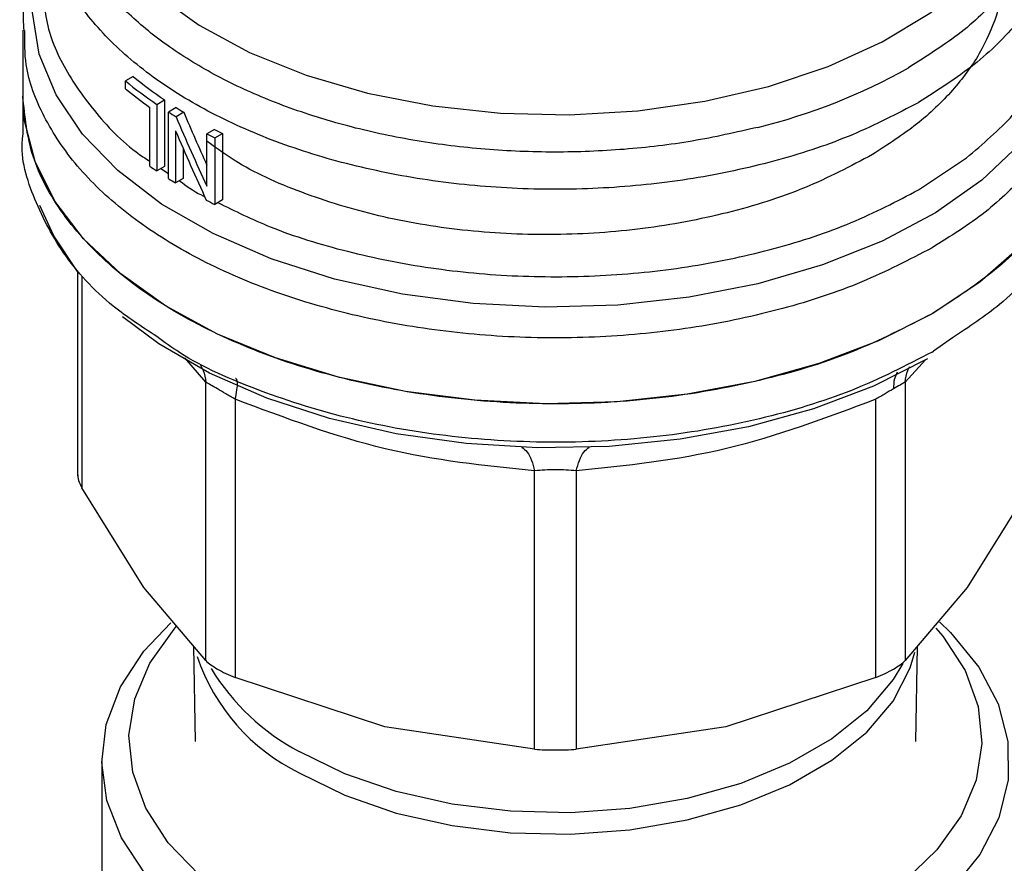
# Model space of a CAD drawing. Extents: x 0.4 to 10.6, y 0.4 to 8.1.
# Drawn here: x 2.7 to 2.8, y 6.1 to 6.1 of the extents above; entities that cross this region are included whole.
import ezdxf

# ---------------------------------------------------------------- set-up
doc = ezdxf.new("R2010")
doc.units = 0
doc.linetypes.add('SLD-SOLID', pattern=[0])
doc.layers.get('0').update_dxf_attribs({"linetype": 'CONTINUOUS'})

msp = doc.modelspace()

# ---------------------------------------------------------------- linework, layer by layer
at = {"color": 7, "linetype": 'SLD-SOLID'}
for p, q in [((2.737158338261235, 6.147162830445052), (2.737158338261236, 6.14238441213057)), ((2.745147374733433, 6.143825117782723), (2.744581643359992, 6.143498528012495)), ((2.744581643359992, 6.142929481738314), (2.744581643359992, 6.143498528012495)), ((2.737158338261236, 6.142386648391379), (2.737158338261237, 6.139604152142009)), ((2.74685686031458, 6.141799487345719), (2.747415385983984, 6.142121917351549)), ((2.74685686031458, 6.141799487345719), (2.74685686031458, 6.136977395936944)), ((2.747415385983984, 6.142121917351549), (2.747415385983984, 6.137299825942775)), ((2.802048728348685, 6.14193944747431), (2.802009607104254, 6.141916796303692)), ((2.7463533783015, 6.137324759694559), (2.7463533783015, 6.141577804829795)), ((2.748264291059113, 6.141566157461427), (2.747706949553955, 6.141244411059064)), ((2.747706949553955, 6.136422319649968), (2.747706949553955, 6.141244411059064)), ((2.748811451743907, 6.141227565418313), (2.748254518652361, 6.14090605478811)), ((2.748218382305387, 6.139891822574134), (2.748218382305391, 6.136105855842733)), ((2.751043755379921, 6.139983909140001), (2.750486012444507, 6.139661930996885)), ((2.750486012444515, 6.135872675042033), (2.750486012444507, 6.139661930996885)), ((2.751051977285413, 6.139376948038169), (2.751610489122985, 6.139699370059056)), ((2.751610489122985, 6.139699370059056), (2.751610489122985, 6.134877278650282)), ((2.751051977285413, 6.139376948038169), (2.751051977285413, 6.134554856629395)), ((2.748775334314322, 6.138585657096557), (2.74877533431432, 6.136427377393709)), ((2.802048728349109, 6.135607243104229), (2.805517943216715, 6.137917734884751)), ((2.747415385983984, 6.137299825942775), (2.74685686031458, 6.136977395936944)), ((2.74877533431432, 6.136427377393709), (2.748218382305391, 6.136105855842733)), ((2.751610489122985, 6.134877278650282), (2.751051977285413, 6.134554856629395)), ((2.741122023922278, 6.12969994922465), (2.74112202392228, 6.114901020658055)), ((2.803023088086547, 6.123856562459086), (2.803134332004541, 6.123921045139306)), ((2.750408255747153, 6.10151514422133), (2.75040823101515, 6.121674370261196)), ((2.801073775106068, 6.121674348750207), (2.80107377510607, 6.101515144220816)), ((2.752539014665012, 6.120444295710128), (2.752538949054847, 6.100285121157005)), ((2.798943081798317, 6.10028512115607), (2.798943086028411, 6.120444328275235)), ((2.774234387740045, 6.095097299185649), (2.774234327275663, 6.115256505035514)), ((2.777247712222604, 6.115256505171998), (2.777247643113125, 6.095097299186962)), ((2.745914983274277, 6.106802060088505), (2.741421712075759, 6.114039652071146)), ((2.81006031877722, 6.11403965207112), (2.805567047578241, 6.106802060087704)), ((2.750408255747221, 6.101515144221387), (2.745914983274277, 6.106802060088505)), ((2.805567047578241, 6.106802060087704), (2.801073776379508, 6.101515145460254)), ((2.749515630256386, 6.102565433492582), (2.749632178976656, 6.095664103629148)), ((2.801849851876515, 6.095664103629148), (2.8019664005932, 6.102565433280297)), ((2.76338666839867, 6.096715870956966), (2.752538949054739, 6.100285121156645)), ((2.798943078723056, 6.100285119885), (2.788095361912614, 6.096715870827378)), ((2.774234384665063, 6.095097299384753), (2.76338666839867, 6.096715870956966)), ((2.788095361912614, 6.096715870827378), (2.777247646188243, 6.095097299384684)), ((2.74286699967855, 6.094203682137905), (2.74286699967855, 6.073307952699883))]:
    msp.add_line(p, q, dxfattribs=at)
at = {"color": 8, "linetype": 'SLD-SOLID'}
for p, q in [((2.747157918882247, 6.137151193348677), (2.747706949553955, 6.136792794152352)), ((2.741421731584752, 6.129334273832789), (2.741421710802128, 6.11403965438306)), ((2.804497962986323, 6.124888040043264), (2.803134332004541, 6.123921045139466)), ((2.75040823101515, 6.121674370261196), (2.748900067889774, 6.123445748311098)), ((2.802560898120699, 6.123301656476597), (2.801073775106068, 6.121674348750207))]:
    msp.add_line(p, q, dxfattribs=at)
at = {"color": 8, "linetype": 'SLD-SOLID', "flags": 128}
for points in [[(2.740504794954144, 6.161379151276497), (2.740533457807297, 6.160558854835562), (2.741087103142036, 6.157696367995983), (2.742335543655492, 6.154907719286036), (2.744253748683234, 6.152248819843919), (2.746803259086963, 6.149772979394027), (2.749932958342751, 6.147529837411225), (2.753580097404085, 6.145564367871959), (2.757671552791712, 6.143915977546484), (2.762125292686141, 6.142617715911043), (2.766852021628303, 6.141695612520901), (2.771756970852897, 6.141168155129606), (2.776741798359021, 6.141045919017937), (2.781706560622564, 6.14133135496433), (2.786551716418399, 6.142018740107894), (2.791180122576675, 6.143094292689162), (2.795498981659184, 6.144536448368106), (2.799421702505786, 6.146316292579333), (2.802869636347785, 6.148398140255987), (2.805773653679967, 6.150740251299093), (2.808075530275736, 6.153295667447565), (2.809729114556372, 6.156013153769973), (2.810701252909193, 6.158838225901625), (2.810977235899027, 6.161379151276506)], [(2.809365070684152, 6.138889778311555), (2.806622721170689, 6.13630016371403), (2.803285867755983, 6.1339546016132), (2.799418748224998, 6.13189824643904), (2.79509580851886, 6.130170685097259), (2.790400269575606, 6.128805174881538), (2.785422525243404, 6.127828003237172), (2.780258402108045, 6.127257981701312), (2.77500731473477, 6.127106083761938), (2.769770351837884, 6.127375233607185), (2.764648330221313, 6.128060249831782), (2.759739853953707, 6.129147945184305), (2.755139416140936, 6.130617380435045), (2.750935579838737, 6.132440267477236), (2.747209273124807, 6.13458151390157), (2.744032231151894, 6.136999898560378), (2.741465615173943, 6.139648865116182), (2.739558835130437, 6.142477418298043), (2.73834859845535, 6.145431105611801), (2.737858203422125, 6.14845306560539), (2.738097090628469, 6.151485122508966), (2.738536291017144, 6.153130069678552)], [(2.75717946242044, 6.093381489140862), (2.760487749022285, 6.091763942929148), (2.764212104969343, 6.090482806153049), (2.768250939540047, 6.089573024884144), (2.772494083855765, 6.089059415583826), (2.776825796000617, 6.088955988174927), (2.781127918159221, 6.089265563887547), (2.785283099653886, 6.08997969830325), (2.789177997965187, 6.091078911696784), (2.792706370420435, 6.092533220392211), (2.795771972216829, 6.094302954639416), (2.798291181728795, 6.096339840701493), (2.800195281487931, 6.09858831763643), (2.801432332616427, 6.100987052854784), (2.801766894203085, 6.102120856816951)], [(2.800896061007986, 6.101317223047212), (2.800195281487931, 6.100139745179039), (2.798291181728794, 6.097891268244101), (2.795771972216829, 6.095854382182027), (2.792706370420435, 6.09408464793482), (2.789177997965187, 6.092630339239395), (2.785283099653886, 6.09153112584586), (2.78112791815922, 6.090816991430156), (2.776825796000616, 6.090507415717537), (2.772494083855765, 6.090610843126436), (2.768250939540047, 6.091124452426754), (2.764212104969342, 6.092034233695659), (2.760487749022285, 6.093315370471758), (2.75717946242044, 6.094932916683472)]]:
    msp.add_lwpolyline(points, dxfattribs=at)
at = {"color": 7, "linetype": 'SLD-SOLID', "flags": 128}
for points in [[(2.80302308808654, 6.126634806823752), (2.799137217726365, 6.124673429328316), (2.794832600238249, 6.123029044440759), (2.79018628001542, 6.121731083495281), (2.78528141727439, 6.120802777502244), (2.780205799646648, 6.120260741357669), (2.775050270948508, 6.120114676468468), (2.769907105251108, 6.120367197115888), (2.764868355351594, 6.121013783664882), (2.760024205204688, 6.122042863456908), (2.75546135580294, 6.123436017938316), (2.751261473395332, 6.125168312317106), (2.74749972781812, 6.12720874184787), (2.744243447099002, 6.129520786757234), (2.741550912414617, 6.132063065877731), (2.739470314969312, 6.134790077291295), (2.738038893465055, 6.137653012726279), (2.737282267600124, 6.140600631131869), (2.737158338261231, 6.14238441213057)], [(2.81432369259194, 6.142384412130577), (2.814121414374655, 6.140106651506963), (2.813226674781312, 6.137110885879296), (2.811633648279781, 6.134213356067796), (2.809372009939666, 6.131468037570511), (2.806483889804056, 6.128926070476707), (2.80302308808654, 6.126634806823752)], [(2.741122023922278, 6.12969994922465), (2.73939350927481, 6.13227234795206), (2.738394082464131, 6.134481635750662)], [(2.802706035824334, 6.12336546792005), (2.798783145698846, 6.121390807492631), (2.79443102428377, 6.119742907090661), (2.789730743366541, 6.118452463980682), (2.784769860287372, 6.117543516676221), (2.779640786911676, 6.117032997145764), (2.774439068171866, 6.116930415402226), (2.769261602246031, 6.117237682349396), (2.76420483552823, 6.117949074185418), (2.759362966014644, 6.119051339026395), (2.754826188573143, 6.120523943763902), (2.75067901478355, 6.122339456557956), (2.746998698646811, 6.124464057840285), (2.744370057791196, 6.12641557632828)], [(2.803553524917895, 6.104321301535429), (2.804355269427353, 6.103546569310072), (2.806406763002478, 6.101041869818968), (2.807804669408368, 6.098391426229564), (2.808519194696956, 6.095651728145397), (2.808535110002239, 6.092881167474608), (2.807852076117117, 6.090138793907782), (2.806484650723001, 6.087483056376324), (2.80446197811811, 6.084970557314958), (2.801827168057356, 6.082654846279103), (2.798636376942757, 6.080585278629063), (2.794957610947227, 6.07880596360622), (2.790869276581071, 6.077354824221127), (2.786458509593341, 6.076262788990383), (2.781819317824627, 6.075553132748992), (2.777050577593144, 6.07524098058767), (2.772253926317678, 6.075332985487793), (2.767531596292457, 6.075827186524649), (2.762984235783296, 6.076713050661144), (2.758708763884546, 6.077971697241204), (2.754796304856867, 6.079576300398172), (2.751330245971817, 6.081492660801591), (2.748384460256933, 6.08367993455655), (2.746021732020401, 6.086091503720399), (2.744292418712531, 6.088675969883258), (2.743233377644133, 6.091378249635885), (2.742867180436926, 6.094140748576917), (2.743201631948608, 6.09690458883754), (2.744229603925864, 6.09961086396104), (2.745929186930714, 6.102201894391659), (2.747867532377851, 6.104265226577129)], [(2.803307101913666, 6.103877834322787), (2.803794545543287, 6.103296891950542), (2.805413882195286, 6.100799547962318), (2.806370376036608, 6.098190769082186), (2.806642660575397, 6.095528831119451), (2.806224653424993, 6.092873197369479), (2.805125692174401, 6.090283190301944), (2.803370325801978, 6.087816666394875), (2.800997766291831, 6.085528723716549), (2.798061012702878, 6.083470471125687), (2.794625667257458, 6.08168788658401), (2.790768469896084, 6.080220790084546), (2.786575584033982, 6.079101954138789), (2.782140671812777, 6.078356371692947), (2.777562801843018, 6.078000697826823), (2.772944236175127, 6.078042877706852), (2.768388145934176, 6.078481969104214), (2.763996306647433, 6.079308163442668), (2.75986682474727, 6.08050300490594), (2.756091946035572, 6.082039802710155), (2.75275599506496, 6.083884227331848), (2.749933491467623, 6.085995077372793), (2.747687485309881, 6.088325199931148), (2.746068148657882, 6.090822543919372), (2.745111654816559, 6.093431322799504), (2.74483937027777, 6.096093260762239), (2.745257377428174, 6.09874889451221), (2.746356338678767, 6.101338901579746), (2.748111705051189, 6.103805425486814), (2.748267634833948, 6.103982553385481)]]:
    msp.add_lwpolyline(points, dxfattribs=at)
at = {"color": 7, "linetype": 'SLD-SOLID'}
for centre, radius, start, end in [((2.779985021086551, 6.18245226782471), 0.04358292806771018, 283.8203679611755, 299.3014344075783), ((2.763209406993086, 6.16607039971934), 0.02926573030560983, 230.4683537649237, 236.0298489707677), ((2.763392292752192, 6.165758705443626), 0.0285299719801783, 230.2454516950233, 235.943905415526), ((2.762904017028445, 6.165108858974715), 0.0287686313793515, 230.4399029801147, 234.8792461140655), ((2.765857992344355, 6.170006377452081), 0.03401045523323575, 237.7448801621599, 238.8292638721967), ((2.766043316698465, 6.169685451296265), 0.03326843005695744, 237.696002572276, 238.8041886214272), ((2.768547034122317, 6.174825919614563), 0.03953108396629814, 242.8139400530239, 243.7323749207422), ((2.768731112390293, 6.174506222203963), 0.03878959521957585, 242.8718646738149, 243.8085766113113), ((2.764314788005124, 6.162820133527891), 0.03118695761761273, 234.8354263285669, 235.9592101534363), ((2.765838825962023, 6.165153501010824), 0.03397419203554141, 237.7445073931703, 238.7587949674315), ((2.768530003079968, 6.169969795245887), 0.03949302802881783, 242.7494666397749, 243.7326804232392)]:
    msp.add_arc(centre, radius, start, end, dxfattribs=at)
at = {"color": 8, "linetype": 'SLD-SOLID'}
for centre, radius, start, end in [((2.763648600642822, 6.106502020798465), 0.01462867390840538, 198.643013970968, 243.7541870403148), ((2.765039282141712, 6.109694609249995), 0.01672376552931289, 211.5779641983842, 241.967062258499)]:
    msp.add_arc(centre, radius, start, end, dxfattribs=at)
at = {"color": 7, "linetype": 'SLD-SOLID'}
for centre, major_axis, ratio, start_param, end_param in [((2.775741015426586, 6.154959658222428), (-0.02451514733244187, 0.06150721743329424), 0.4549985381478947, 1.612878800690059, 1.6760598444637), ((2.775741015426586, 6.154959658222428), (-0.0250339864294249, 0.06280895748479233), 0.4549985381478913, 1.613374769742781, 1.695053177616425), ((2.775741015426586, 6.153860558719793), (-0.02503628407625502, 0.0627678452121394), 0.4552644887846979, 1.611915579815676, 1.693592095384418)]:
    msp.add_ellipse(centre, major_axis=major_axis, ratio=ratio, start_param=start_param, end_param=end_param, dxfattribs=at)
for points, knots in [([(2.790396054814602, 6.140131083936815), (2.788829452251774, 6.139773778642851), (2.785696247320939, 6.139059168099356), (2.780727107693006, 6.138478446879612), (2.775681645271906, 6.138274144549487), (2.770631866096852, 6.138483997892605), (2.765682679241629, 6.139094885969672), (2.760928248722174, 6.140097381305479), (2.756461314190713, 6.141471384418811), (2.752368413834776, 6.143190410696153), (2.748728969010655, 6.145221064972212), (2.745613666719477, 6.147523949597414), (2.74308263107067, 6.150054427490301), (2.74118616180991, 6.152763233321855), (2.73995659542024, 6.15559845005134), (2.739434424746105, 6.158502688205263), (2.739567688399517, 6.16142849058626), (2.740246250656457, 6.163333440960595), (2.740585531763831, 6.164285916088537)], [0, 0, 0, 0, 0.06250005829398, 0.1250001088155093, 0.1875001515645627, 0.2500001865411246, 0.3125002137451812, 0.375000233176715, 0.4375002448357105, 0.5000002487221552, 0.5625002448360311, 0.6250002331773261, 0.6875002137460224, 0.7500001865421047, 0.8125001515655575, 0.8750001088163677, 0.937500058294519, 1, 1, 1, 1]), ([(2.73853629101714, 6.153604314336715), (2.738202067712202, 6.152711216543344), (2.737517138200863, 6.150880976024043), (2.737119444900715, 6.14868104106812), (2.737200607412525, 6.147420488660594), (2.737218516589067, 6.147142337392173)], [0, 0, 0, 0, 0.426182165126222, 0.8733823697771573, 1, 1, 1, 1]), ([(2.808160707890656, 6.151723866901821), (2.808179507975626, 6.15152494455968), (2.808289052667527, 6.15036586008129), (2.807765456991097, 6.148246685791422), (2.806566782186891, 6.145445778968745), (2.804594580659741, 6.142789368476555), (2.80202165761684, 6.140310282556834), (2.799812596799163, 6.138880391595803), (2.798708066390324, 6.138165446115288)], [0, 0, 0, 0, 0.03978659284603643, 0.2318292742768447, 0.4238719557076553, 0.6159146371384646, 0.8079573185692751, 1, 1, 1, 1]), ([(2.746869743757595, 6.124976443232817), (2.745773172785413, 6.125695100349838), (2.743009137832424, 6.127506559380811), (2.739901991048658, 6.130989772785002), (2.737781165552452, 6.13516320081587), (2.736919911553138, 6.138113539671655), (2.737165906927227, 6.139583001275128), (2.737169680687381, 6.139605543957761)], [0, 0, 0, 0, 0.1790337012798804, 0.451275312455399, 0.7235169236309253, 0.9957585348064516, 1, 1, 1, 1]), ([(2.814312350334183, 6.139606791565415), (2.814180261971668, 6.138172416281875), (2.813913994801558, 6.135280965132441), (2.811625357257963, 6.131114197568633), (2.808534222590361, 6.127552716417902), (2.805684941186126, 6.125671664754385), (2.804497962986323, 6.124888040043264)], [0, 0, 0, 0, 0.2661691552090267, 0.5365507329951439, 0.806932310781261, 0.9999999999999999, 0.9999999999999999, 0.9999999999999999, 0.9999999999999999]), ([(2.798708066390324, 6.138165446115288), (2.797119415386065, 6.137321911341816), (2.793942113377545, 6.135634841794873), (2.788240149566388, 6.133844610653941), (2.782121451397023, 6.13268768258324), (2.775739708034162, 6.132251492119492), (2.769365809025841, 6.132539398908841), (2.763223577792854, 6.133533603212409), (2.757607901881649, 6.135218870957132), (2.753255625618107, 6.13710864296982), (2.751221538813506, 6.138592758721357), (2.750486012444509, 6.139129415400624)], [0, 0, 0, 0, 0.1167349231677893, 0.2334698463355488, 0.3502047695033088, 0.4669396926710688, 0.5836746158388286, 0.7004095390065882, 0.8171444621743488, 0.9338793853421091, 1, 1, 1, 1]), ([(2.75253901466529, 6.120444295710516), (2.752307677559607, 6.120580714585795), (2.75185508809382, 6.120847605388736), (2.75124487787446, 6.121201556064336), (2.750735659653807, 6.121493830249446), (2.750518974324039, 6.121613307801047), (2.750408231015666, 6.121674370261319)], [0, 0, 0, 0, 0.2556496149823103, 0.5001546221129723, 0.7445395547478668, 1, 1, 1, 1]), ([(2.800220339077228, 6.121191381172082), (2.800026916509684, 6.121079369729092), (2.799631170975315, 6.120850192601911), (2.799175861015897, 6.12058162972907), (2.7989430860284, 6.120444328275251)], [0, 0, 0, 0, 0.488754896129767, 1, 1, 1, 1]), ([(2.80107377510599, 6.121674348750226), (2.800964440992987, 6.121614165949765), (2.800750561699672, 6.121496436409749), (2.800394421863758, 6.121291536962445), (2.800220339077227, 6.121191381172082)], [0, 0, 0, 0, 0.5111954098467126, 0.9999999999999999, 0.9999999999999999, 0.9999999999999999, 0.9999999999999999]), ([(2.774234327275663, 6.115256505035514), (2.770626179239029, 6.115628241211884), (2.763394649068849, 6.11637328308585), (2.756162637836399, 6.119085387043204), (2.752539014665012, 6.120444295710128)], [0, 0, 0, 0, 0.4989466892517292, 1, 1, 1, 1]), ([(2.798943086028411, 6.120444328275235), (2.795337923789184, 6.119091477204783), (2.788106467378667, 6.116377845224662), (2.780874341903698, 6.115631012660117), (2.777247712222604, 6.115256505171998)], [0, 0, 0, 0, 0.4985388882362085, 1, 1, 1, 1]), ([(2.777247712222315, 6.115256505172401), (2.777005599998889, 6.115279790963488), (2.776532139748253, 6.115325327270278), (2.775740153197761, 6.115343919737378), (2.774948868809387, 6.11532507274682), (2.774475918820662, 6.115279688263754), (2.77423432727591, 6.115256505035858)], [0, 0, 0, 0, 0.2558188128306134, 0.5002640408903098, 0.744725689380386, 1, 1, 1, 1]), ([(2.741122023922279, 6.115033972425), (2.741135112344266, 6.114879130783937), (2.741161416092258, 6.114567946172884), (2.7413346672786, 6.114216317131516), (2.74142171080217, 6.11403965438307)], [0, 0, 0, 0, 0.4975877198382128, 1, 1, 1, 1]), ([(2.750408255747179, 6.101515144221337), (2.75051911466487, 6.101416464409076), (2.750738832843693, 6.101220884756231), (2.751088466136727, 6.101008650910632), (2.751261691775821, 6.10090349975863)], [0, 0, 0, 0, 0.5045505032140978, 1, 1, 1, 1]), ([(2.798943081798307, 6.100285121156085), (2.799175180993869, 6.100385157556288), (2.799637150584898, 6.100584269728039), (2.800236193713149, 6.100902268383146), (2.80073980157551, 6.101220816595637), (2.800962093109537, 6.10141671996324), (2.801073775105992, 6.101515144220834)], [0, 0, 0, 0, 0.2512061400465569, 0.5000000000004178, 0.7487938599550136, 1, 1, 1, 1]), ([(2.75126169177582, 6.100903499758631), (2.751453149623932, 6.100798135860362), (2.751839818202992, 6.100585342761362), (2.752304402401857, 6.100385840460548), (2.75253894905488, 6.100285121157049)], [0, 0, 0, 0, 0.4951471582644887, 1, 1, 1, 1]), ([(2.774234387740083, 6.095097299185704), (2.774477477751776, 6.095083708152486), (2.774961323432855, 6.095056656597885), (2.775741015425055, 6.095044971559607), (2.776520707418215, 6.095056656598109), (2.777004553100531, 6.095083708153403), (2.777247643113109, 6.095097299186986)], [0, 0, 0, 0, 0.2512061396125546, 0.4999999994488598, 0.7487938595624447, 0.9999999999999999, 0.9999999999999999, 0.9999999999999999, 0.9999999999999999])]:
    msp.add_open_spline(points, degree=3, knots=knots, dxfattribs=at)
at = {"color": 8, "linetype": 'SLD-SOLID'}
for points, knots in [([(2.810977235899029, 6.163886016607409), (2.811097098421149, 6.163647728392506), (2.811764015264635, 6.16232188924518), (2.812060542081571, 6.159788440228114), (2.811794505677553, 6.156393227569215), (2.81050332118941, 6.153059780857904), (2.808303623497914, 6.149900224509795), (2.80528827828945, 6.146958379457739), (2.802639221341678, 6.145283106140763), (2.801314692790735, 6.144445469433542)], [0, 0, 0, 0, 0.0352309962344648, 0.1960257834223721, 0.3568205893195148, 0.5176154139258609, 0.6784102572413752, 0.8392051192660225, 0.9999999999999999, 0.9999999999999999, 0.9999999999999999, 0.9999999999999999]), ([(2.802009607104254, 6.141916796303692), (2.800468897452407, 6.141111930153772), (2.797387478148714, 6.139502197853931), (2.791963817821733, 6.137693940918848), (2.786139552809387, 6.136398162051195), (2.78001060594115, 6.135689757546421), (2.77376614313865, 6.135578154881685), (2.767575837658521, 6.13606925046621), (2.761614001763633, 6.137148575951451), (2.756046675013043, 6.1387861770545), (2.751030275979964, 6.140936221311937), (2.746702107484881, 6.143538721171653), (2.743193724974081, 6.146520669743124), (2.740563564791839, 6.149799800151971), (2.739032889379411, 6.153280547259757), (2.73838895881613, 6.155746786209941), (2.738554883222272, 6.157006338986249), (2.738563580051768, 6.157072357699182)], [0, 0, 0, 0, 0.07114746960813223, 0.1422949392162434, 0.2134424088243554, 0.284589878432466, 0.3557373480405769, 0.4268848176486887, 0.4980322872567992, 0.5691797568649111, 0.6403272264730208, 0.7114746960811325, 0.7826221656892446, 0.8537696352973546, 0.9249171049054674, 0.9960645745135779, 1, 1, 1, 1]), ([(2.812828101054548, 6.15701485560687), (2.812823342388913, 6.156224514770022), (2.812811361823913, 6.154234728032567), (2.811609313869042, 6.151098754754136), (2.809388631681105, 6.147735960365567), (2.806238731955989, 6.144605706892376), (2.803445396217786, 6.142828200613665), (2.802048728348685, 6.14193944747431)], [0, 0, 0, 0, 0.1414322185267138, 0.356074163895058, 0.5707161092634031, 0.7853580546317496, 0.9999999999999999, 0.9999999999999999, 0.9999999999999999, 0.9999999999999999]), ([(2.738648067932219, 6.150796696486601), (2.738658401430021, 6.149916972488429), (2.738683187444486, 6.147806859130609), (2.739973749788635, 6.144520620856286), (2.742391996241702, 6.141114321974809), (2.744597897592136, 6.13880401164054), (2.746187125482208, 6.137783177507143), (2.7463533783015, 6.137676385678377)], [0, 0, 0, 0, 0.1865939314180314, 0.4475657683448926, 0.7085376052718895, 0.9695094421990552, 1, 1, 1, 1]), ([(2.805517943216714, 6.137917734884749), (2.806700243338347, 6.138927334374285), (2.809064843581611, 6.140946533353355), (2.81139081283097, 6.144358734603694), (2.812768077218315, 6.147670829809489), (2.812828251723565, 6.149842764376587), (2.812854684600215, 6.150796830858167)], [0, 0, 0, 0, 0.2643131757308448, 0.528626351461243, 0.7929395271916607, 1, 1, 1, 1]), ([(2.80302308808654, 6.131411283979193), (2.801374699861593, 6.13055024709781), (2.798077923411701, 6.128828173335044), (2.792251366733515, 6.12691554487295), (2.785992199258608, 6.125571181616041), (2.779412667624966, 6.124877675463996), (2.772728156168886, 6.124844222480235), (2.766132112251514, 6.125474877524504), (2.759821971555852, 6.126750070900878), (2.753985254341741, 6.128632113340667), (2.74879445057005, 6.131064986538886), (2.744408085983608, 6.133976405136999), (2.740940772789488, 6.137279709309653), (2.738554553939431, 6.140877070187246), (2.737272829896926, 6.144211358127757), (2.737285195732452, 6.146319975077648), (2.737290040292095, 6.147146067302276)], [0, 0, 0, 0, 0.0732916768830358, 0.146583353766061, 0.2198750306490866, 0.2931667075321123, 0.3664583844151375, 0.4397500612981637, 0.5130417381811883, 0.5863334150642139, 0.6596250919472395, 0.7329167688302651, 0.80620844571329, 0.8795001225963157, 0.9527917994793418, 1, 1, 1, 1]), ([(2.748505424179517, 6.13627156158952), (2.748991323098406, 6.135901809602201), (2.749539754328391, 6.135484472725513), (2.750247725934565, 6.135163883052074), (2.750328449092372, 6.135127329310972)], [0, 0, 0, 0, 0.8859796676838144, 1, 1, 1, 1]), ([(2.751281194565935, 6.134687180948839), (2.752514983013338, 6.134079280952264), (2.755370719222511, 6.132672230954814), (2.760605708682022, 6.131071671095057), (2.766653859358768, 6.129854644880137), (2.772992941469986, 6.129269633427685), (2.779405675800421, 6.129314786522035), (2.785716163868529, 6.129991173095929), (2.791717612508049, 6.131288360236241), (2.797304398548948, 6.133127831001242), (2.800467285082388, 6.134780772403233), (2.802048728349109, 6.135607243104229)], [0, 0, 0, 0, 0.0868292120181749, 0.2009755605153452, 0.3151219090126438, 0.4292682575100872, 0.5434146060076901, 0.6575609545054634, 0.7717073030034239, 0.8858536515015865, 1, 1, 1, 1]), ([(2.803023088086547, 6.123856562459247), (2.801138552007639, 6.122885567710806), (2.797369479849826, 6.120943578213925), (2.790606557215486, 6.118907635634432), (2.783349315753143, 6.117621916352064), (2.775778846217803, 6.1171897374899), (2.768217863200671, 6.117616377446081), (2.760923098272834, 6.118876595320481), (2.754273938668093, 6.120968925492868), (2.749499612434183, 6.123050340222385), (2.747404183071328, 6.124585022482329), (2.746869743757595, 6.124976443232817)], [0, 0, 0, 0, 0.119869983956845, 0.2397399679135483, 0.3596099518702514, 0.4794799358269535, 0.5993499197836576, 0.7192199037403606, 0.8390898876970628, 0.9589598716537672, 1, 1, 1, 1]), ([(2.750014801450454, 6.122909989943105), (2.750089073019257, 6.122788615597168), (2.750312583174438, 6.122423356059327), (2.750369942288132, 6.121974245520369), (2.750408241187959, 6.121674372693978)], [0, 0, 0, 0, 0.3322961712547015, 1, 1, 1, 1]), ([(2.801073773726896, 6.121674349169274), (2.801109191294367, 6.12197567726548), (2.801156691073722, 6.122379799262137), (2.801352975524211, 6.122708835880434), (2.801402903131296, 6.122792530798468)], [0, 0, 0, 0, 0.7456364629960703, 1, 1, 1, 1]), ([(2.752539018576876, 6.120444301161198), (2.752590155295134, 6.120683040669578), (2.752694159633806, 6.121168600665007), (2.752708074406425, 6.121661342127283), (2.75266186575025, 6.121926561691957), (2.752579250776023, 6.121940368783937), (2.75256347617922, 6.121943005125726)], [0, 0, 0, 0, 0.3019607008026468, 0.61414232397496, 0.9263238980651334, 1, 1, 1, 1]), ([(2.800501175840821, 6.122396076131174), (2.800425272502473, 6.122246127809886), (2.800255461172376, 6.121910662671747), (2.800232845499497, 6.121447510902751), (2.800220338722588, 6.121191381629886)], [0, 0, 0, 0, 0.4469863012296538, 1, 1, 1, 1]), ([(2.773306026718448, 6.116981105567809), (2.773437814078456, 6.116876405040619), (2.773701388815074, 6.11666700397305), (2.774023557861529, 6.116062153511935), (2.774164857434686, 6.115522062203653), (2.774234331423598, 6.115256510817157)], [0, 0, 0, 0, 0.3370112619315389, 0.6740225663220237, 1, 1, 1, 1]), ([(2.777247708250307, 6.115256510708915), (2.777317181811327, 6.11552206220513), (2.777458480507878, 6.116062153712346), (2.77778064803571, 6.116667004536638), (2.778044221033357, 6.116876405819837), (2.778176007520281, 6.116981106451982)], [0, 0, 0, 0, 0.3259774590565671, 0.6629887599558416, 0.9999999999999999, 0.9999999999999999, 0.9999999999999999, 0.9999999999999999])]:
    msp.add_open_spline(points, degree=3, knots=knots, dxfattribs=at)
at = {"color": 7, "linetype": 'SLD-SOLID'}
for points in [[(2.80302308808654, 6.126634806823913), (2.801135959369829, 6.125662621608847), (2.797361701936405, 6.123718251178717), (2.790588518387023, 6.12168120147746), (2.783320025039854, 6.12039630966397), (2.775740115487673, 6.119968051999125), (2.768165605568964, 6.120398122562373), (2.76088091332138, 6.121673949883858), (2.754167125740189, 6.123745444654745), (2.74828435461771, 6.126533284513441), (2.743449112388754, 6.129930258234991), (2.739883346641149, 6.133805842414082), (2.73758911915079, 6.138011095067745), (2.737301931891084, 6.140926639776406), (2.737158338261233, 6.142384412130736)], [(2.814323692591949, 6.142384412130562), (2.814181138177268, 6.140926035476767), (2.813896029347907, 6.138009282169173), (2.811586213629962, 6.133813094007516), (2.808079683147168, 6.129903064758801), (2.804708619773416, 6.127724226135435), (2.80302308808654, 6.126634806823752)], [(2.809976413273529, 6.136889622703438), (2.80899944392716, 6.135899618100108), (2.807045505234421, 6.13391960889345), (2.8043638938025, 6.132247392283945), (2.80302308808654, 6.131411283979193)]]:
    msp.add_open_spline(points, degree=3, dxfattribs=at)

doc.saveas('drawing.dxf')
